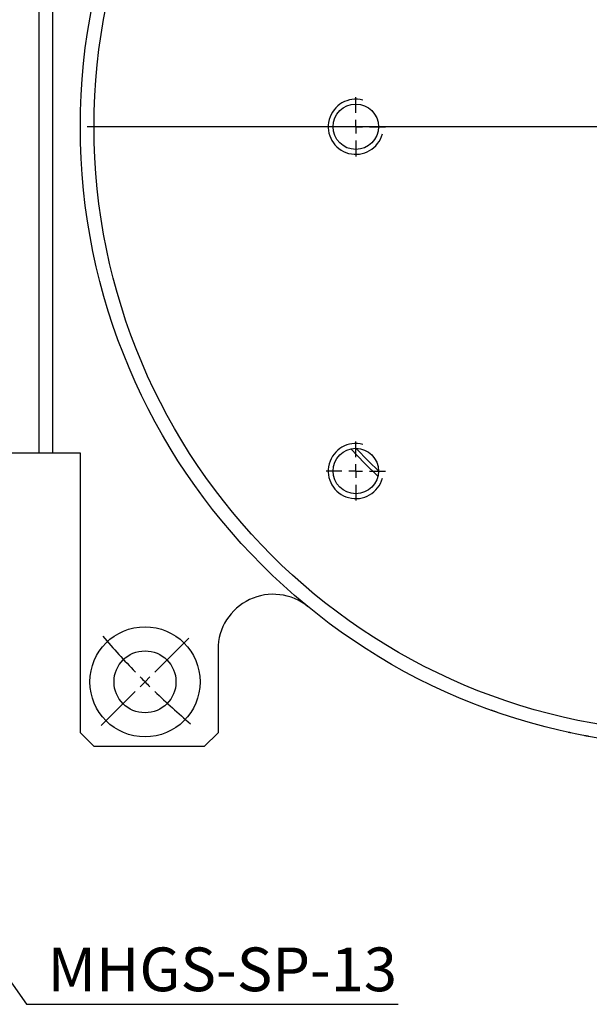
# Model space of a CAD drawing. Extents: x -41 to 560, y -5 to 436.
# Drawn here: x 217 to 258, y 293 to 365 of the extents above; entities that cross this region are included whole.
import ezdxf

# ---------------------------------------------------------------- set-up
doc = ezdxf.new("R2010")
doc.units = 0
doc.header["$LTSCALE"] = 2
doc.layers.get('0').update_dxf_attribs({"linetype": 'CONTINUOUS'})
doc.styles.add('SLDTEXTSTYLE5', font='ARIAL.TTF', dxfattribs={"width": 0.948})
doc.styles.get("Standard").update_dxf_attribs({"font": 'ARIAL.TTF'})
doc.dimstyles.new('SLDDIMSTYLE4', dxfattribs={"dimtxt": 4.10931, "dimasz": 2.568319, "dimexe": 0, "dimexo": 0.0625, "dimgap": 1.027327, "dimtad": 0, "dimtih": 1, "dimtoh": 1, "dimrnd": 1e-09, "dimzin": 12, "dimtxsty": 'SLDTEXTSTYLE5', "dimsah": 1, "dimcen": 0, "dimazin": 3, "dimtfac": 1, "dimtofl": 0, "dimtmove": 0, "dimatfit": 3, "dimtolj": 1, "dimtzin": 12})
doc.dimstyles.new('SLDDIMSTYLE5', dxfattribs={"dimtxt": 0.18, "dimasz": 0.790252, "dimexe": 0, "dimexo": 0.0625, "dimgap": 0, "dimtad": 0, "dimtih": 1, "dimtoh": 1, "dimdec": 0, "dimrnd": 1e-09, "dimzin": 0, "dimtxsty": 'STANDARD', "dimblk1": 'DOT', "dimblk2": 'DOT', "dimsah": 1, "dimcen": 0.09, "dimazin": 3, "dimtfac": 0.790252, "dimtdec": 0, "dimtofl": 0, "dimtmove": 0, "dimatfit": 3, "dimtolj": 1, "dimtzin": 0})

# ---------------------------------------------------------------- blocks, each defined once
blk = doc.blocks.new('_D_12')
at = {"color": 114, "linetype": 'CONTINUOUS'}
for p, q in [((215.31, 430.781), (178.387, 430.781)), ((233.921, 403.986), (215.31, 430.781))]:
    blk.add_line(p, q, dxfattribs=at)
blk.add_arc((266.439, 357.171), 58.464, 123.77856, 127.33624, dxfattribs=at)
blk.add_solid([(233.921, 403.986), (232.096, 407.722), (231.058, 407)], dxfattribs=at)
at = {"color": 114, "linetype": 'CONTINUOUS', "char_height": 4.2333, "attachment_point": 1, "style": 'SLDTEXTSTYLE5'}
for s, insert in [('P.C.D=', (178.387, 436.238)), ('%%c', (196.732, 436.238)), ('114', (202.727, 436.238))]:
    blk.add_mtext(s, dxfattribs=dict(at, insert=insert))
blk = doc.blocks.new('_DOT')
at = {"color": 0, "linetype": 'BYBLOCK'}
blk.add_line((-0.5, 0), (-1, 0), dxfattribs=at)
at = {"color": 0, "linetype": 'BYBLOCK', "const_width": 0.5}
blk.add_lwpolyline([(-0.25, 0, 1), (0.25, 0, 1)], format="xyb", close=True, dxfattribs=at)
blk = doc.blocks.new('SW_CENTERMARKSYMBOL_5')
at = {"color": 0, "linetype": 'CONTINUOUS'}
for p, q in [((0, 1), (0, 2.15)), ((-1, 0), (-2.15, 0)), ((0, 0), (-0.5, 0)), ((0, 0), (0, 0.5)), ((0, 0), (0, -0.5)), ((0, 0), (0.5, 0)), ((1, 0), (2.15, 0)), ((0, -1), (0, -2.15))]:
    blk.add_line(p, q, dxfattribs=at)
blk = doc.blocks.new('SW_CENTERMARKSYMBOL_9')
at = {"color": 0, "linetype": 'CONTINUOUS'}
for p, q in [((0, 1), (0, 2.15)), ((-1, 0), (-2.15, 0)), ((0, 0), (-0.5, 0)), ((0, 0), (0, 0.5)), ((0, 0), (0, -0.5)), ((0, 0), (0.5, 0)), ((1, 0), (2.15, 0)), ((0, -1), (0, -2.15))]:
    blk.add_line(p, q, dxfattribs=at)
blk = doc.blocks.new('SW_CENTERMARKSYMBOL_10')
at = {"color": 0, "linetype": 'CONTINUOUS'}
blk.add_line((-1, 0), (-44.5, 0), dxfattribs=at)
blk = doc.blocks.new('SW_CENTERMARKSYMBOL_11')
at = {"color": 0, "linetype": 'CONTINUOUS'}
for p, q in [((39.305, -40.305), (-0.5, -40.305)), ((0.707, -79.903), (3.182, -77.428)), ((0, -80.61), (-0.354, -80.964)), ((0, -80.61), (0.354, -80.257)), ((-0.707, -81.317), (-3.182, -83.792))]:
    blk.add_line(p, q, dxfattribs=at)
for start, end in [(220.47665, 223.99481), (224.49741, 225), (225, 225.50259), (226.00519, 229.52335)]:
    blk.add_arc((40.305, -40.305), 57, start, end, dxfattribs=at)

msp = doc.modelspace()

# ---------------------------------------------------------------- linework, layer by layer
at = {"linetype": 'CONTINUOUS'}
for p, q in [((218.4385092, 333.4710603), (218.4385092, 380.8710603)), ((219.4385092, 333.4710603), (219.4385092, 380.8710603)), ((218.4385092, 333.4710603), (201.4385092, 333.4710603)), ((219.4385092, 333.4710603), (218.4385092, 333.4710603)), ((221.4385092, 333.4710603), (219.4385092, 333.4710603)), ((221.4385092, 313.1710603), (221.4385092, 333.4710603)), ((231.4385092, 319.2237283), (231.4385092, 313.1710603)), ((249.6294447, 315.4336924), (249.6275821, 315.4290822)), ((221.4385092, 313.1710603), (222.4385092, 312.1710603)), ((230.4385092, 312.1710603), (231.4385092, 313.1710603)), ((230.4385092, 312.1710603), (222.4385092, 312.1710603))]:
    msp.add_line(p, q, dxfattribs=at)
at = {"linetype": 'CONTINUOUS', "flags": 128}
for points in [[(243.0486116, 331.8104078), (242.0702578, 332.7489735), (241.0778568, 333.7811627)], [(241.4502006, 333.8210188), (242.3780901, 332.8659943), (243.0884678, 332.1827517)]]:
    msp.add_lwpolyline(points, dxfattribs=at)
at = {"linetype": 'CONTINUOUS'}
for centre, radius in [((266.4385092, 357.1710603), 45), ((266.4385092, 357.1710603), 44), ((241.4385092, 357.1710603), 1.65), ((241.4385092, 332.1710603), 1.65), ((226.1334227, 316.8659737), 4), ((226.1334227, 316.8659737), 2.25)]:
    msp.add_circle(centre, radius, dxfattribs=at)
at = {"color": 7, "linetype": 'CONTINUOUS'}
for centre in [(241.4385092, 357.1710603), (241.4385092, 332.1710603)]:
    msp.add_arc(centre, 2, 75, 345, dxfattribs=at)
at = {"linetype": 'CONTINUOUS'}
msp.add_arc((235.4385092, 319.2237283), 4, 50.75386705, 180, dxfattribs=at)
for points, knots in [([(251.6250019, 314.6791923), (251.6211469, 314.6805278), (251.6146147, 314.6827906), (251.5531005, 314.7042949), (251.48149, 314.7294571), (251.3914927, 314.7612489), (251.322741, 314.7857737), (251.2888552, 314.7978614)], [0, 0, 0, 0, 0.2707941553, 0.45885179893, 0.63396892406, 0.81959305454, 1, 1, 1, 1]), ([(257.0496988, 313.161404), (257.0334032, 313.1648844), (256.9973989, 313.1725742), (256.9499975, 313.1827806), (256.9081583, 313.1918271), (256.8658071, 313.2010271), (256.8593868, 313.2024287), (256.855098, 313.203365)], [0, 0, 0, 0, 0.1439187264, 0.3179801001, 0.4908760019, 0.6599033315, 1, 1, 1, 1]), ([(258.3580072, 312.9024993), (258.3401277, 312.9057695), (258.304387, 312.9123064), (258.2348845, 312.9251283), (258.1580622, 312.9394353), (258.0911806, 312.9520228), (258.0663852, 312.9567295), (258.0571047, 312.9584912)], [0, 0, 0, 0, 0.1424040188, 0.2846615833, 0.5686762444, 0.8385629943, 1, 1, 1, 1])]:
    msp.add_open_spline(points, degree=3, knots=knots, dxfattribs=at)

# ---------------------------------------------------------------- block references
at = {"color": 7, "linetype": 'CONTINUOUS'}
for name, p in [('SW_CENTERMARKSYMBOL_10', (266.4385092, 357.1710603)), ('SW_CENTERMARKSYMBOL_11', (226.1334227, 397.4761468)), ('SW_CENTERMARKSYMBOL_5', (241.4385092, 357.1710603)), ('SW_CENTERMARKSYMBOL_9', (241.4385092, 332.1710603))]:
    msp.add_blockref(name, p, dxfattribs=at)

# ---------------------------------------------------------------- texts
at = {"color": 16, "linetype": 'CONTINUOUS', "insert": (231.7441559, 297.5759184), "char_height": 3.175, "attachment_point": 2, "style": 'SLDTEXTSTYLE5'}
msp.add_mtext('MHGS-SP-13', dxfattribs=at)

# ---------------------------------------------------------------- dimensions: what is measured, and where the dimension line sits
at = {"color": 114, "linetype": 'CONTINUOUS'}
dim = msp.add_diameter_dim_2p(p1=(298.955822, 310.3562723), p2=(233.9211964, 403.9858482), text='P.C.D=<>', dimstyle='SLDDIMSTYLE4', dxfattribs=at)
dim.commit()
dim.dimension.update_dxf_attribs({"geometry": '_D_12', "text_midpoint": (195.2610536, 434.2026708), "dimtype": 163})

# ---------------------------------------------------------------- leaders
at = {"color": 16, "linetype": 'CONTINUOUS'}
msp.add_leader([(211.2928395, 302.3122571), (217.5349612, 293.4517203), (244.5061043, 293.4517203)], dimstyle='SLDDIMSTYLE5', dxfattribs=at)

doc.saveas('drawing.dxf')
